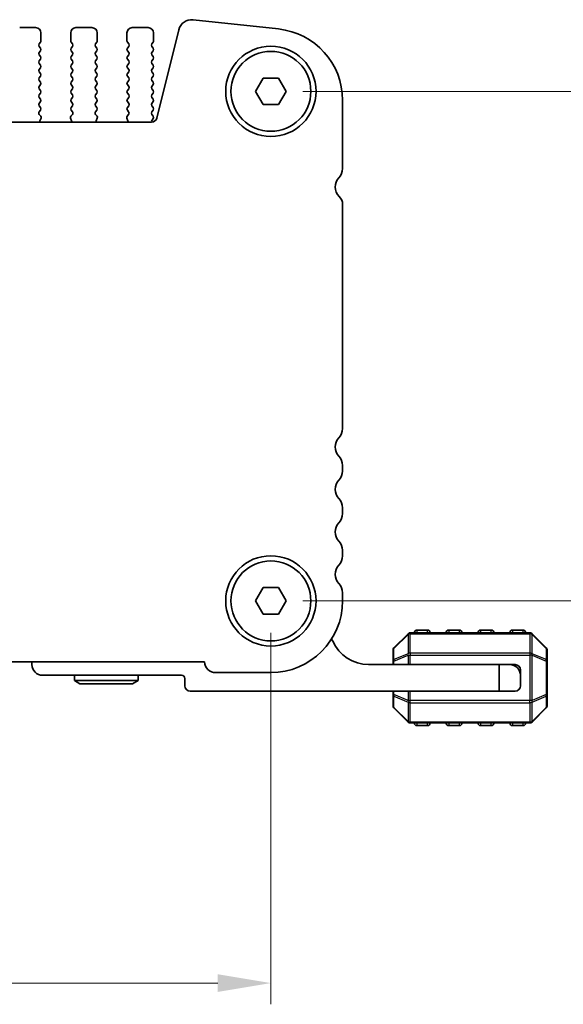
# Model space of a CAD drawing. Units: millimetres. Extents: x 0 to 5208, y 0 to 843.
# Drawn here: x 1347 to 1398, y 337 to 429 of the extents above; entities that cross this region are included whole.
import ezdxf

# ---------------------------------------------------------------- set-up
doc = ezdxf.new("R2010")
doc.units = ezdxf.units.MM
for name, color, linetype, lineweight in [('Dimension (ISO)', 7, 'Continuous', 18), ('Visible (ISO)', 7, 'Continuous', 35), ('Visible Narrow (ISO)', 7, 'Continuous', 25)]:
    doc.layers.add(name, color=color, linetype=linetype, lineweight=lineweight)
doc.styles.add('Note Text (TK)', font='txt')
doc.dimstyles.new('Default - Method 1b (TK)', dxfattribs={"dimscale": 2, "dimtxt": 2.5, "dimasz": 2.5, "dimexe": 1, "dimexo": 1.5, "dimgap": 1, "dimtad": 1, "dimtoh": 1, "dimrnd": 1e-08, "dimdsep": 46, "dimtxsty": 'Note Text (TK)', "dimcen": 0.09, "dimdle": 5, "dimclrd": 100, "dimclre": 100, "dimclrt": 7, "dimadec": 1, "dimazin": 1, "dimtfac": 1, "dimtmove": 0, "dimatfit": 3, "dimfxl": 1, "dimtolj": 1, "dimlwd": -1, "dimlwe": -1, "dimarcsym": 0})

# ---------------------------------------------------------------- blocks, each defined once
blk = doc.blocks.new('*D50')
at = {"layer": 'Defpoints', "color": 0}
for p in [(1370.759, 422.679), (1370.759, 374.679), (1427.759, 374.679)]:
    blk.add_point(p, dxfattribs=at)
at = {"layer": 'Dimension (ISO)', "color": 100}
for p, q in [((1373.759, 422.679), (1429.759, 422.679)), ((1427.759, 417.679), (1427.759, 379.679)), ((1373.759, 374.679), (1429.759, 374.679))]:
    blk.add_line(p, q, dxfattribs=at)
for points in [[(1426.926, 417.679), (1428.592, 417.679), (1427.759, 422.679)], [(1426.926, 379.679), (1428.592, 379.679), (1427.759, 374.679)]]:
    blk.add_solid(points, dxfattribs=at)
at = {"layer": 'Dimension (ISO)', "color": 7, "insert": (1423.259, 395.341), "char_height": 5, "attachment_point": 4, "rotation": 90, "style": 'Note Text (TK)'}
blk.add_mtext('\\A1;48', dxfattribs=at)
blk = doc.blocks.new('*D51')
at = {"layer": 'Defpoints', "color": 0}
for p in [(1197.759, 374.679), (1370.759, 374.679), (1370.759, 338.679)]:
    blk.add_point(p, dxfattribs=at)
at = {"layer": 'Dimension (ISO)', "color": 100}
for p, q in [((1197.759, 371.679), (1197.759, 336.679)), ((1370.759, 371.679), (1370.759, 336.679)), ((1202.759, 338.679), (1365.759, 338.679))]:
    blk.add_line(p, q, dxfattribs=at)
for points in [[(1202.759, 339.513), (1202.759, 337.846), (1197.759, 338.679)], [(1365.759, 339.513), (1365.759, 337.846), (1370.759, 338.679)]]:
    blk.add_solid(points, dxfattribs=at)
at = {"layer": 'Dimension (ISO)', "color": 7, "insert": (1279.373, 343.179), "char_height": 5, "attachment_point": 4, "style": 'Note Text (TK)'}
blk.add_mtext('\\A1;173', dxfattribs=at)

msp = doc.modelspace()

# ---------------------------------------------------------------- linework, layer by layer
at = {"layer": 'Visible (ISO)'}
for p, q in [((1347.1091, 428.6792), (1348.6091, 428.6792)), ((1352.4091, 428.6792), (1353.9091, 428.6792)), ((1357.7091, 428.6792), (1359.2091, 428.6792)), ((1371.4835, 428.5526), (1363.4338, 429.4214)), ((1349.1091, 428.1792), (1349.1091, 427.4292)), ((1351.9091, 427.4292), (1351.9091, 428.1792)), ((1354.4091, 428.1792), (1354.4091, 427.4292)), ((1357.2091, 427.4292), (1357.2091, 428.1792)), ((1359.7091, 428.1792), (1359.7091, 427.4292)), ((1362.0868, 428.4811), (1360.0125, 420.1616)), ((1349.0691, 427.3092), (1348.9491, 427.1492)), ((1348.9491, 426.9092), (1349.0691, 426.7492)), ((1352.0691, 427.1492), (1351.9491, 427.3092)), ((1351.9491, 426.7492), (1352.0691, 426.9092)), ((1354.3691, 427.3092), (1354.2491, 427.1492)), ((1354.2491, 426.9092), (1354.3691, 426.7492)), ((1357.3691, 427.1492), (1357.2491, 427.3092)), ((1357.2491, 426.7492), (1357.3691, 426.9092)), ((1359.6691, 427.3092), (1359.5491, 427.1492)), ((1359.5491, 426.9092), (1359.6691, 426.7492)), ((1349.0691, 426.5092), (1348.9491, 426.3492)), ((1348.9491, 426.1092), (1349.0691, 425.9492)), ((1352.0691, 426.3492), (1351.9491, 426.5092)), ((1351.9491, 425.9492), (1352.0691, 426.1092)), ((1354.3691, 426.5092), (1354.2491, 426.3492)), ((1354.2491, 426.1092), (1354.3691, 425.9492)), ((1357.3691, 426.3492), (1357.2491, 426.5092)), ((1357.2491, 425.9492), (1357.3691, 426.1092)), ((1359.6691, 426.5092), (1359.5491, 426.3492)), ((1359.5491, 426.1092), (1359.6691, 425.9492)), ((1349.0691, 425.7092), (1348.9491, 425.5492)), ((1348.9491, 425.3092), (1349.0691, 425.1492)), ((1349.0691, 424.9092), (1348.9491, 424.7492)), ((1352.0691, 425.5492), (1351.9491, 425.7092)), ((1351.9491, 425.1492), (1352.0691, 425.3092)), ((1352.0691, 424.7492), (1351.9491, 424.9092)), ((1354.3691, 425.7092), (1354.2491, 425.5492)), ((1354.2491, 425.3092), (1354.3691, 425.1492)), ((1354.3691, 424.9092), (1354.2491, 424.7492)), ((1357.3691, 425.5492), (1357.2491, 425.7092)), ((1357.2491, 425.1492), (1357.3691, 425.3092)), ((1357.3691, 424.7492), (1357.2491, 424.9092)), ((1359.6691, 425.7092), (1359.5491, 425.5492)), ((1359.5491, 425.3092), (1359.6691, 425.1492)), ((1359.6691, 424.9092), (1359.5491, 424.7492)), ((1348.9491, 424.5092), (1349.0691, 424.3492)), ((1349.0691, 424.1092), (1348.9491, 423.9492)), ((1351.9491, 424.3492), (1352.0691, 424.5092)), ((1352.0691, 423.9492), (1351.9491, 424.1092)), ((1354.2491, 424.5092), (1354.3691, 424.3492)), ((1354.3691, 424.1092), (1354.2491, 423.9492)), ((1357.2491, 424.3492), (1357.3691, 424.5092)), ((1357.3691, 423.9492), (1357.2491, 424.1092)), ((1359.5491, 424.5092), (1359.6691, 424.3492)), ((1359.6691, 424.1092), (1359.5491, 423.9492)), ((1369.3158, 422.6792), (1370.0374, 423.9292)), ((1370.0374, 423.9292), (1371.4808, 423.9292)), ((1371.4808, 423.9292), (1372.2025, 422.6792)), ((1348.9491, 423.7092), (1349.0691, 423.5492)), ((1349.0691, 423.3092), (1348.9491, 423.1492)), ((1351.9491, 423.5492), (1352.0691, 423.7092)), ((1352.0691, 423.1492), (1351.9491, 423.3092)), ((1354.2491, 423.7092), (1354.3691, 423.5492)), ((1354.3691, 423.3092), (1354.2491, 423.1492)), ((1357.2491, 423.5492), (1357.3691, 423.7092)), ((1357.3691, 423.1492), (1357.2491, 423.3092)), ((1359.5491, 423.7092), (1359.6691, 423.5492)), ((1359.6691, 423.3092), (1359.5491, 423.1492)), ((1348.9491, 422.9092), (1349.0691, 422.7492)), ((1349.0691, 422.5092), (1348.9491, 422.3492)), ((1348.9491, 422.1092), (1349.0691, 421.9492)), ((1351.9491, 422.7492), (1352.0691, 422.9092)), ((1352.0691, 422.3492), (1351.9491, 422.5092)), ((1351.9491, 421.9492), (1352.0691, 422.1092)), ((1354.2491, 422.9092), (1354.3691, 422.7492)), ((1354.3691, 422.5092), (1354.2491, 422.3492)), ((1354.2491, 422.1092), (1354.3691, 421.9492)), ((1357.2491, 422.7492), (1357.3691, 422.9092)), ((1357.3691, 422.3492), (1357.2491, 422.5092)), ((1357.2491, 421.9492), (1357.3691, 422.1092)), ((1359.5491, 422.9092), (1359.6691, 422.7492)), ((1359.6691, 422.5092), (1359.5491, 422.3492)), ((1359.5491, 422.1092), (1359.6691, 421.9492)), ((1370.0374, 421.4292), (1369.3158, 422.6792)), ((1372.2025, 422.6792), (1371.4808, 421.4292)), ((1349.0691, 421.7092), (1348.9491, 421.5492)), ((1348.9491, 421.3092), (1349.0691, 421.1492)), ((1352.0691, 421.5492), (1351.9491, 421.7092)), ((1351.9491, 421.1492), (1352.0691, 421.3092)), ((1354.3691, 421.7092), (1354.2491, 421.5492)), ((1354.2491, 421.3092), (1354.3691, 421.1492)), ((1357.3691, 421.5492), (1357.2491, 421.7092)), ((1357.2491, 421.1492), (1357.3691, 421.3092)), ((1359.6691, 421.7092), (1359.5491, 421.5492)), ((1359.5491, 421.3092), (1359.6691, 421.1492)), ((1371.4808, 421.4292), (1370.0374, 421.4292)), ((1377.5091, 415.4141), (1377.5091, 421.8416)), ((1349.0691, 420.9092), (1348.9508, 420.7514)), ((1348.9529, 420.5086), (1349.0885, 420.3344)), ((1351.9298, 420.3344), (1352.0653, 420.5086)), ((1352.0675, 420.7514), (1351.9491, 420.9092)), ((1354.3691, 420.9092), (1354.2508, 420.7514)), ((1354.2529, 420.5086), (1354.3885, 420.3344)), ((1357.2298, 420.3344), (1357.3653, 420.5086)), ((1357.3675, 420.7514), (1357.2491, 420.9092)), ((1359.6691, 420.9092), (1359.5491, 420.7492)), ((1359.5491, 420.5092), (1359.6691, 420.3492)), ((1359.5274, 419.7826), (1208.9909, 419.7826)), ((1349.1162, 420.1369), (1349.0179, 419.8927)), ((1352.0004, 419.8927), (1351.9021, 420.1369)), ((1354.4162, 420.1369), (1354.3179, 419.8927)), ((1357.3004, 419.8927), (1357.2021, 420.1369)), ((1359.6691, 420.1092), (1359.5708, 419.9781)), ((1377.5091, 390.9141), (1377.5091, 412.0269)), ((1377.5091, 386.9141), (1377.5091, 387.4442)), ((1377.5091, 382.9141), (1377.5091, 383.4442)), ((1377.5091, 378.9141), (1377.5091, 379.4442)), ((1369.3158, 374.6792), (1370.0374, 375.9292)), ((1370.0374, 375.9292), (1371.4808, 375.9292)), ((1371.4808, 375.9292), (1372.2025, 374.6792)), ((1377.5091, 374.6792), (1377.5091, 375.4442)), ((1370.0374, 373.4292), (1369.3158, 374.6792)), ((1372.2025, 374.6792), (1371.4808, 373.4292)), ((1371.4808, 373.4292), (1370.0374, 373.4292)), ((1385.5086, 371.9291), (1384.5086, 371.9291)), ((1388.5086, 371.9291), (1387.5086, 371.9291)), ((1391.5086, 371.9291), (1390.5086, 371.9291)), ((1394.5086, 371.9291), (1393.5086, 371.9291)), ((1383.6708, 371.5913), (1382.3465, 370.267)), ((1395.1344, 371.6791), (1383.8829, 371.6791)), ((1396.6708, 370.267), (1395.3465, 371.5913)), ((1382.2586, 370.0549), (1382.2586, 369.0063)), ((1396.7586, 369.0063), (1396.7586, 370.0549)), ((1204.0079, 368.9292), (1364.5103, 368.9292)), ((1348.2586, 368.6791), (1348.2586, 368.9292)), ((1379.9586, 368.6791), (1392.2586, 368.6791)), ((1382.2586, 369.0063), (1382.2586, 368.6791)), ((1392.2586, 368.6791), (1393.2586, 368.6791)), ((1392.2586, 366.1791), (1392.2586, 368.6791)), ((1393.7586, 368.6791), (1393.2586, 368.6791)), ((1396.7586, 365.8519), (1396.7586, 369.0063)), ((1362.3586, 367.6791), (1349.2586, 367.6791)), ((1352.2586, 367.6791), (1352.2586, 367.1791)), ((1358.2586, 367.6791), (1358.2586, 367.1791)), ((1362.6586, 366.6791), (1362.6586, 367.3791)), ((1365.5591, 367.9292), (1370.7591, 367.9292)), ((1394.2586, 368.1791), (1394.2586, 367.6791)), ((1394.2586, 367.6791), (1394.2586, 366.6791)), ((1358.2586, 367.1791), (1352.2586, 367.1791)), ((1352.7782, 366.8791), (1352.2586, 367.1791)), ((1352.7782, 366.8791), (1357.739, 366.8791)), ((1357.739, 366.8791), (1358.2586, 367.1791)), ((1392.2586, 366.1791), (1363.1586, 366.1791)), ((1382.2586, 366.1791), (1382.2586, 365.8519)), ((1382.2586, 365.8519), (1382.2586, 364.8034)), ((1393.7586, 366.1791), (1392.2586, 366.1791)), ((1396.7586, 364.8034), (1396.7586, 365.8519)), ((1382.3465, 364.5913), (1383.6708, 363.267)), ((1395.3465, 363.267), (1396.6708, 364.5913)), ((1383.8829, 363.1791), (1395.1344, 363.1791)), ((1384.5086, 362.9291), (1385.5086, 362.9291)), ((1387.5086, 362.9291), (1388.5086, 362.9291)), ((1390.5086, 362.9291), (1391.5086, 362.9291)), ((1393.5086, 362.9291), (1394.5086, 362.9291))]:
    msp.add_line(p, q, dxfattribs=at)
for centre, radius in [((1370.7591, 422.6792), 4.25), ((1370.7591, 422.6792), 3.765), ((1370.7591, 374.6792), 4.25), ((1370.7591, 374.6792), 3.765)]:
    msp.add_circle(centre, radius, dxfattribs=at)
for centre, radius, start, end in [((1348.6091, 428.1792), 0.5, 0, 90), ((1352.4091, 428.1792), 0.5, 90, 180), ((1353.9091, 428.1792), 0.5, 0, 90), ((1357.7091, 428.1792), 0.5, 90, 180), ((1359.2091, 428.1792), 0.5, 0, 90), ((1363.2996, 428.1787), 1.25, 83.839583, 166), ((1370.7591, 421.8416), 6.75, 0, 83.839583), ((1349.1091, 427.0292), 0.2, 143.130102, 216.869898), ((1348.9091, 427.4292), 0.2, 323.130102, 0), ((1348.9091, 426.6292), 0.2, 323.130102, 36.869898), ((1352.1091, 427.4292), 0.2, 180, 216.869898), ((1352.1091, 426.6292), 0.2, 143.130102, 216.869898), ((1351.9091, 427.0292), 0.2, 323.130102, 36.869898), ((1354.4091, 427.0292), 0.2, 143.130102, 216.869898), ((1354.2091, 427.4292), 0.2, 323.130102, 0), ((1354.2091, 426.6292), 0.2, 323.130102, 36.869898), ((1357.4091, 427.4292), 0.2, 180, 216.869898), ((1357.4091, 426.6292), 0.2, 143.130102, 216.869898), ((1357.2091, 427.0292), 0.2, 323.130102, 36.869898), ((1359.7091, 427.0292), 0.2, 143.130102, 216.869898), ((1359.5091, 427.4292), 0.2, 323.130102, 0), ((1359.5091, 426.6292), 0.2, 323.130102, 36.869898), ((1349.1091, 426.2292), 0.2, 143.130102, 216.869898), ((1348.9091, 425.8292), 0.2, 323.130102, 36.869898), ((1352.1091, 425.8292), 0.2, 143.130102, 216.869898), ((1351.9091, 426.2292), 0.2, 323.130102, 36.869898), ((1354.4091, 426.2292), 0.2, 143.130102, 216.869898), ((1354.2091, 425.8292), 0.2, 323.130102, 36.869898), ((1357.4091, 425.8292), 0.2, 143.130102, 216.869898), ((1357.2091, 426.2292), 0.2, 323.130102, 36.869898), ((1359.7091, 426.2292), 0.2, 143.130102, 216.869898), ((1359.5091, 425.8292), 0.2, 323.130102, 36.869898), ((1349.1091, 425.4292), 0.2, 143.130102, 216.869898), ((1348.9091, 425.0292), 0.2, 323.130102, 36.869898), ((1352.1091, 425.0292), 0.2, 143.130102, 216.869898), ((1351.9091, 425.4292), 0.2, 323.130102, 36.869898), ((1354.4091, 425.4292), 0.2, 143.130102, 216.869898), ((1354.2091, 425.0292), 0.2, 323.130102, 36.869898), ((1357.4091, 425.0292), 0.2, 143.130102, 216.869898), ((1357.2091, 425.4292), 0.2, 323.130102, 36.869898), ((1359.7091, 425.4292), 0.2, 143.130102, 216.869898), ((1359.5091, 425.0292), 0.2, 323.130102, 36.869898), ((1349.1091, 424.6292), 0.2, 143.130102, 216.869898), ((1349.1091, 423.8292), 0.2, 143.130102, 216.869898), ((1348.9091, 424.2292), 0.2, 323.130102, 36.869898), ((1352.1091, 424.2292), 0.2, 143.130102, 216.869898), ((1351.9091, 424.6292), 0.2, 323.130102, 36.869898), ((1351.9091, 423.8292), 0.2, 323.130102, 36.869898), ((1354.4091, 424.6292), 0.2, 143.130102, 216.869898), ((1354.4091, 423.8292), 0.2, 143.130102, 216.869898), ((1354.2091, 424.2292), 0.2, 323.130102, 36.869898), ((1357.4091, 424.2292), 0.2, 143.130102, 216.869898), ((1357.2091, 424.6292), 0.2, 323.130102, 36.869898), ((1357.2091, 423.8292), 0.2, 323.130102, 36.869898), ((1359.7091, 424.6292), 0.2, 143.130102, 216.869898), ((1359.7091, 423.8292), 0.2, 143.130102, 216.869898), ((1359.5091, 424.2292), 0.2, 323.130102, 36.869898), ((1349.1091, 423.0292), 0.2, 143.130102, 216.869898), ((1348.9091, 423.4292), 0.2, 323.130102, 36.869898), ((1352.1091, 423.4292), 0.2, 143.130102, 216.869898), ((1351.9091, 423.0292), 0.2, 323.130102, 36.869898), ((1354.4091, 423.0292), 0.2, 143.130102, 216.869898), ((1354.2091, 423.4292), 0.2, 323.130102, 36.869898), ((1357.4091, 423.4292), 0.2, 143.130102, 216.869898), ((1357.2091, 423.0292), 0.2, 323.130102, 36.869898), ((1359.7091, 423.0292), 0.2, 143.130102, 216.869898), ((1359.5091, 423.4292), 0.2, 323.130102, 36.869898), ((1349.1091, 422.2292), 0.2, 143.130102, 216.869898), ((1348.9091, 422.6292), 0.2, 323.130102, 36.869898), ((1352.1091, 422.6292), 0.2, 143.130102, 216.869898), ((1351.9091, 422.2292), 0.2, 323.130102, 36.869898), ((1354.4091, 422.2292), 0.2, 143.130102, 216.869898), ((1354.2091, 422.6292), 0.2, 323.130102, 36.869898), ((1357.4091, 422.6292), 0.2, 143.130102, 216.869898), ((1357.2091, 422.2292), 0.2, 323.130102, 36.869898), ((1359.7091, 422.2292), 0.2, 143.130102, 216.869898), ((1359.5091, 422.6292), 0.2, 323.130102, 36.869898), ((1349.1091, 421.4292), 0.2, 143.130102, 216.869898), ((1348.9091, 421.8292), 0.2, 323.130102, 36.869898), ((1348.9091, 421.0292), 0.2, 323.130102, 36.869898), ((1352.1091, 421.8292), 0.2, 143.130102, 216.869898), ((1352.1091, 421.0292), 0.2, 143.130102, 216.869898), ((1351.9091, 421.4292), 0.2, 323.130102, 36.869898), ((1354.4091, 421.4292), 0.2, 143.130102, 216.869898), ((1354.2091, 421.8292), 0.2, 323.130102, 36.869898), ((1354.2091, 421.0292), 0.2, 323.130102, 36.869898), ((1357.4091, 421.8292), 0.2, 143.130102, 216.869898), ((1357.4091, 421.0292), 0.2, 143.130102, 216.869898), ((1357.2091, 421.4292), 0.2, 323.130102, 36.869898), ((1359.7091, 421.4292), 0.2, 143.130102, 216.869898), ((1359.5091, 421.8292), 0.2, 323.130102, 36.869898), ((1359.5091, 421.0292), 0.2, 323.130102, 36.869898), ((1349.1108, 420.6314), 0.2, 143.130102, 217.881812), ((1348.9306, 420.2116), 0.2, 338.069777, 37.881812), ((1352.0876, 420.2116), 0.2, 142.118188, 201.930223), ((1351.9075, 420.6314), 0.2, 322.118188, 36.869898), ((1354.4108, 420.6314), 0.2, 143.130102, 217.881812), ((1354.2306, 420.2116), 0.2, 338.069777, 37.881812), ((1357.3876, 420.2116), 0.2, 142.118188, 201.930223), ((1357.2075, 420.6314), 0.2, 322.118188, 36.869898), ((1359.7091, 420.6292), 0.2, 143.130102, 216.869898), ((1359.5274, 420.2826), 0.5, 270, 346), ((1359.5091, 420.2292), 0.2, 323.130102, 36.869898), ((1349.2034, 419.818), 0.2, 158.069777, 190.209098), ((1351.8149, 419.818), 0.2, 349.790902, 21.930223), ((1354.5034, 419.818), 0.2, 158.069777, 190.209098), ((1357.1149, 419.818), 0.2, 349.790902, 21.930223), ((1359.7308, 419.8581), 0.2, 143.130102, 202.095798), ((1376.2591, 415.4141), 1.25, 316.05448, 0), ((1378.0591, 413.6792), 1.25, 136.05448, 225.92079), ((1376.4591, 412.0269), 1.05, 0, 45.92079), ((1376.2591, 390.9141), 1.25, 316.05448, 0), ((1378.0591, 389.1792), 1.25, 136.05448, 223.94552), ((1376.2591, 387.4442), 1.25, 0, 43.94552), ((1376.2591, 386.9141), 1.25, 316.05448, 0), ((1378.0591, 385.1792), 1.25, 136.05448, 223.94552), ((1376.2591, 383.4442), 1.25, 0, 43.94552), ((1376.2591, 382.9141), 1.25, 316.05448, 0), ((1378.0591, 381.1792), 1.25, 136.05448, 223.94552), ((1376.2591, 379.4442), 1.25, 0, 43.94552), ((1376.2591, 378.9141), 1.25, 316.05448, 0), ((1378.0591, 377.1792), 1.25, 136.05448, 223.94552), ((1376.2591, 375.4442), 1.25, 0, 43.94552), ((1370.7591, 374.6792), 6.75, 270, 0), ((1384.5086, 371.6791), 0.25, 90, 180), ((1385.5086, 371.6791), 0.25, 0, 90), ((1387.5086, 371.6791), 0.25, 90, 180), ((1388.5086, 371.6791), 0.25, 0, 90), ((1390.5086, 371.6791), 0.25, 90, 180), ((1391.5086, 371.6791), 0.25, 0, 90), ((1393.5086, 371.6791), 0.25, 90, 180), ((1394.5086, 371.6791), 0.25, 0, 90), ((1376.1336, 370.679), 0.5001, 23.663158, 49.697162), ((1383.8829, 371.3791), 0.3, 90, 135), ((1395.1344, 371.3791), 0.3, 45, 90), ((1379.9586, 372.3551), 3.676, 203.663158, 270), ((1382.5586, 370.0549), 0.3, 135, 180), ((1396.4586, 370.0549), 0.3, 0, 45), ((1349.2586, 368.6791), 1, 180, 270), ((1365.5591, 368.9792), 1.05, 182.729403, 270), ((1393.2586, 367.6791), 1, 0, 90), ((1393.7586, 368.1791), 0.5, 0, 90), ((1362.3586, 367.3791), 0.3, 0, 90), ((1363.1586, 366.6791), 0.5, 180, 270), ((1393.7586, 366.6791), 0.5, 270, 0), ((1382.5586, 364.8034), 0.3, 180, 225), ((1396.4586, 364.8034), 0.3, 315, 0), ((1383.8829, 363.4791), 0.3, 225, 270), ((1384.5086, 363.1791), 0.25, 180, 270), ((1385.5086, 363.1791), 0.25, 270, 0), ((1387.5086, 363.1791), 0.25, 180, 270), ((1388.5086, 363.1791), 0.25, 270, 0), ((1390.5086, 363.1791), 0.25, 180, 270), ((1391.5086, 363.1791), 0.25, 270, 0), ((1393.5086, 363.1791), 0.25, 180, 270), ((1394.5086, 363.1791), 0.25, 270, 0), ((1395.1344, 363.4791), 0.3, 270, 315)]:
    msp.add_arc(centre, radius, start, end, dxfattribs=at)
at = {"layer": 'Visible Narrow (ISO)'}
for p, q in [((1384.5086, 371.9291), (1384.5086, 371.6791)), ((1385.5086, 371.6791), (1385.5086, 371.9291)), ((1387.5086, 371.9291), (1387.5086, 371.6791)), ((1388.5086, 371.6791), (1388.5086, 371.9291)), ((1390.5086, 371.9291), (1390.5086, 371.6791)), ((1391.5086, 371.6791), (1391.5086, 371.9291)), ((1393.5086, 371.9291), (1393.5086, 371.6791)), ((1394.5086, 371.6791), (1394.5086, 371.9291)), ((1382.3465, 370.2049), (1383.6708, 371.5291)), ((1383.6708, 371.5291), (1383.6708, 369.7049)), ((1383.8829, 371.5913), (1383.8829, 371.6791)), ((1383.8829, 369.767), (1383.8829, 371.5913)), ((1383.8829, 371.5913), (1395.1344, 371.5913)), ((1395.1344, 371.5913), (1395.1344, 371.6791)), ((1395.1344, 371.5913), (1395.1344, 369.767)), ((1395.3465, 369.7049), (1395.3465, 371.5291)), ((1395.3465, 371.5291), (1396.6708, 370.2049)), ((1382.3465, 369.1563), (1382.3465, 370.2049)), ((1396.6708, 370.2049), (1396.6708, 369.1563)), ((1383.6708, 369.7049), (1382.3465, 369.1563)), ((1382.3465, 369.0063), (1383.6708, 369.5549)), ((1383.6708, 369.5549), (1383.8829, 369.5549)), ((1383.6708, 369.5549), (1383.6708, 368.6791)), ((1383.8829, 369.767), (1383.8829, 369.5549)), ((1395.1344, 369.767), (1383.8829, 369.767)), ((1383.8829, 368.6791), (1383.8829, 369.5549)), ((1383.8829, 369.5549), (1395.1344, 369.5549)), ((1395.1344, 369.767), (1395.1344, 369.5549)), ((1395.3465, 369.5549), (1395.1344, 369.5549)), ((1395.1344, 369.5549), (1395.1344, 365.3034)), ((1396.6708, 369.1563), (1395.3465, 369.7049)), ((1395.3465, 365.3034), (1395.3465, 369.5549)), ((1395.3465, 369.5549), (1396.6708, 369.0063)), ((1382.3465, 369.0063), (1382.2586, 369.0063)), ((1382.3465, 368.6791), (1382.3465, 369.0063)), ((1396.7586, 369.0063), (1396.6708, 369.0063)), ((1396.6708, 369.0063), (1396.6708, 365.8519)), ((1382.2586, 365.8519), (1382.3465, 365.8519)), ((1382.3465, 365.8519), (1382.3465, 366.1791)), ((1383.6708, 365.3034), (1382.3465, 365.8519)), ((1382.3465, 364.6534), (1382.3465, 365.7019)), ((1382.3465, 365.7019), (1383.6708, 365.1534)), ((1383.6708, 366.1791), (1383.6708, 365.3034)), ((1383.8829, 365.3034), (1383.8829, 366.1791)), ((1396.6708, 365.8519), (1395.3465, 365.3034)), ((1395.3465, 365.1534), (1396.6708, 365.7019)), ((1396.6708, 365.8519), (1396.7586, 365.8519)), ((1396.6708, 365.7019), (1396.6708, 364.6534)), ((1383.6708, 363.3291), (1382.3465, 364.6534)), ((1383.6708, 365.3034), (1383.8829, 365.3034)), ((1383.6708, 365.1534), (1383.6708, 363.3291)), ((1383.8829, 365.0913), (1383.8829, 365.3034)), ((1395.1344, 365.3034), (1383.8829, 365.3034)), ((1383.8829, 365.0913), (1395.1344, 365.0913)), ((1383.8829, 363.267), (1383.8829, 365.0913)), ((1395.1344, 365.0913), (1395.1344, 365.3034)), ((1395.3465, 365.3034), (1395.1344, 365.3034)), ((1395.1344, 365.0913), (1395.1344, 363.267)), ((1395.3465, 363.3291), (1395.3465, 365.1534)), ((1396.6708, 364.6534), (1395.3465, 363.3291)), ((1383.8829, 363.267), (1383.8829, 363.1791)), ((1395.1344, 363.267), (1383.8829, 363.267)), ((1384.5086, 363.1791), (1384.5086, 362.9291)), ((1385.5086, 362.9291), (1385.5086, 363.1791)), ((1387.5086, 363.1791), (1387.5086, 362.9291)), ((1388.5086, 362.9291), (1388.5086, 363.1791)), ((1390.5086, 363.1791), (1390.5086, 362.9291)), ((1391.5086, 362.9291), (1391.5086, 363.1791)), ((1393.5086, 363.1791), (1393.5086, 362.9291)), ((1394.5086, 362.9291), (1394.5086, 363.1791)), ((1395.1344, 363.267), (1395.1344, 363.1791))]:
    msp.add_line(p, q, dxfattribs=at)
for centre, major_axis, ratio, start_param, end_param in [((1383.8829, 371.3791), (-0.2121, 0.2121), 0.2810846, 0, 0.5480284), ((1383.8829, 371.3791), (0.3, 0), 0.7071068, 1.5707963, 2.3561945), ((1395.1344, 371.3791), (-0.3, 0), 0.7071068, 3.9269908, 4.712389), ((1395.1344, 371.3791), (0.2121, 0.2121), 0.2810846, 5.7351569, 6.2831853), ((1382.5586, 370.0549), (-0.3, 0), 0.7071068, 5.4977871, 6.2831853), ((1382.5586, 370.0549), (-0.2121, 0.2121), 0.2810846, 0, 0.5480284), ((1396.4586, 370.0549), (0.2121, 0.2121), 0.2810846, 5.7351569, 6.2831853), ((1396.4586, 370.0549), (0.3, 0), 0.7071068, 0, 0.7853982), ((1382.5586, 369.0063), (-0.3, 0), 0.7071068, 5.4977871, 6.2831853), ((1382.5586, 369.0063), (-0.1148, 0.2772), 0.6785983, 0.7487537, 1.2967821), ((1383.8829, 369.5549), (0.1148, -0.2772), 0.6785983, 3.8903464, 4.4383748), ((1383.8829, 369.5549), (0.3, 0), 0.7071068, 1.5707963, 2.3561945), ((1395.1344, 369.5549), (-0.3, 0), 0.7071068, 3.9269908, 4.712389), ((1395.1344, 369.5549), (-0.1148, -0.2772), 0.6785983, 1.8448105, 2.3928389), ((1396.4586, 369.0063), (-0.1148, -0.2772), 0.6785983, 1.8448105, 2.3928389), ((1396.4586, 369.0063), (0.3, 0), 0.7071068, 0, 0.7853982), ((1382.5586, 365.8519), (-0.3, 0), 0.7071068, 0, 0.7853982), ((1382.5586, 365.8519), (0.1148, 0.2772), 0.6785983, 1.8448105, 2.3928389), ((1396.4586, 365.8519), (0.1148, -0.2772), 0.6785983, 0.7487537, 1.2967821), ((1396.4586, 365.8519), (0.3, 0), 0.7071068, 5.4977871, 6.2831853), ((1382.5586, 364.8034), (-0.3, 0), 0.7071068, 0, 0.7853982), ((1382.5586, 364.8034), (-0.2121, -0.2121), 0.2810846, 5.7351569, 6.2831853), ((1383.8829, 365.3034), (0.1148, 0.2772), 0.6785983, 1.8448105, 2.3928389), ((1383.8829, 365.3034), (0.3, 0), 0.7071068, 3.9269908, 4.712389), ((1395.1344, 365.3034), (-0.3, 0), 0.7071068, 1.5707963, 2.3561945), ((1395.1344, 365.3034), (-0.1148, 0.2772), 0.6785983, 3.8903464, 4.4383748), ((1396.4586, 364.8034), (0.3, 0), 0.7071068, 5.4977871, 6.2831853), ((1396.4586, 364.8034), (0.2121, -0.2121), 0.2810846, 0, 0.5480284), ((1383.8829, 363.4791), (-0.2121, -0.2121), 0.2810846, 5.7351569, 6.2831853), ((1383.8829, 363.4791), (0.3, 0), 0.7071068, 3.9269908, 4.712389), ((1395.1344, 363.4791), (-0.3, 0), 0.7071068, 1.5707963, 2.3561945), ((1395.1344, 363.4791), (0.2121, -0.2121), 0.2810846, 0, 0.5480284)]:
    msp.add_ellipse(centre, major_axis=major_axis, ratio=ratio, start_param=start_param, end_param=end_param, dxfattribs=at)

# ---------------------------------------------------------------- dimensions: what is measured, and where the dimension line sits
at = {"layer": 'Dimension (ISO)', "color": 100}
for base, p1, angle, picture, middle in [((1427.7591, 374.6792), (1370.7591, 422.6792), 90, '*D50', (1427.7591, 398.6792)), ((1370.7591, 338.6792), (1197.7591, 374.6792), 180, '*D51', (1284.2591, 338.6792))]:
    dim = msp.add_linear_dim(base=base, p1=p1, p2=(1370.7591, 374.6792), angle=angle, dimstyle='Default - Method 1b (TK)', override={"dimtoh": 0, "dimdec": 2, "dimtp": 0, "dimtm": 0, "dimtdec": 2, "dimtofl": 0, "dimatfit": 1}, dxfattribs=at)
    dim.commit()
    dim.dimension.update_dxf_attribs({"geometry": picture, "text_midpoint": middle, "dimtype": 160})

doc.saveas('drawing.dxf')
